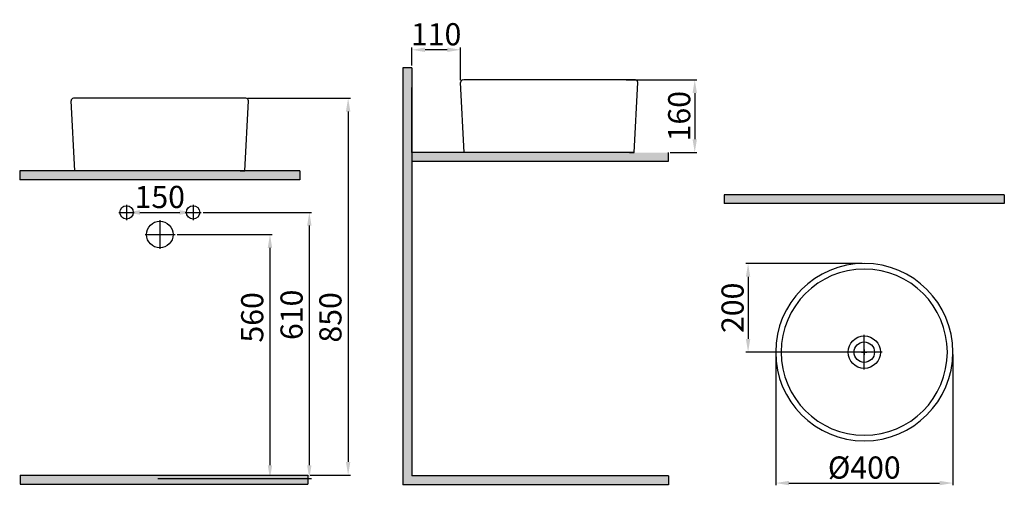
# Model space of a CAD drawing. Units: millimetres. Extents: x 507 to 2728, y -70 to 980.
import ezdxf
from ezdxf.lldxf.tags import DXFTag

# ---------------------------------------------------------------- set-up
doc = ezdxf.new("R2010")
doc.units = ezdxf.units.MM
doc.header["$LTSCALE"] = 70
doc.layers.add('1', color=7, linetype='Continuous')
doc.layers.add('10', color=7, linetype='Continuous')
doc.layers.add('2', color=7, linetype='Continuous', true_color=0xffffff)
doc.styles.add('ISO Proportional', font='isocpeur.ttf')
tags = doc.linetypes.add('CENTER', pattern=[2, 1.25, -0.25, 0.25, -0.25]).pattern_tags.tags
tags[10:11] = [DXFTag(74, 4), DXFTag(75, 0), DXFTag(340, '0'), DXFTag(46, 0.0), DXFTag(50, 0.0), DXFTag(44, 0.0), DXFTag(45, 0.0)]
tags[8:9] = [DXFTag(74, 4), DXFTag(75, 0), DXFTag(340, '0'), DXFTag(46, 0.0), DXFTag(50, 0.0), DXFTag(44, 0.0), DXFTag(45, 0.0)]
tags[6:7] = [DXFTag(74, 4), DXFTag(75, 0), DXFTag(340, '0'), DXFTag(46, 0.0), DXFTag(50, 0.0), DXFTag(44, 0.0), DXFTag(45, 0.0)]
tags[4:5] = [DXFTag(74, 4), DXFTag(75, 0), DXFTag(340, '0'), DXFTag(46, 0.0), DXFTag(50, 0.0), DXFTag(44, 0.0), DXFTag(45, 0.0)]
doc.dimstyles.new('BİEN_kat', dxfattribs={"dimscale": 0, "dimtxt": 50, "dimasz": 30, "dimexe": 5, "dimexo": 5, "dimgap": 10, "dimtad": 1, "dimdec": 0, "dimzin": 9, "dimdsep": 46, "dimtxsty": 'ISO Proportional', "dimcen": 1, "dimadec": 1, "dimazin": 2, "dimtfac": 1, "dimtdec": 0, "dimtofl": 0, "dimtmove": 1, "dimatfit": 2, "dimfxl": 1, "dimtolj": 1, "dimtzin": 0, "dimarcsym": 0})
doc.dimstyles.new('BİEN_kat$0', dxfattribs={"dimscale": 0, "dimtxt": 50, "dimasz": 30, "dimexe": 5, "dimexo": 5, "dimgap": 10, "dimtad": 1, "dimdec": 0, "dimzin": 9, "dimdsep": 46, "dimtxsty": 'ISO Proportional', "dimcen": 1, "dimadec": 1, "dimazin": 2, "dimtfac": 1, "dimtdec": 0, "dimtofl": 0, "dimtmove": 1, "dimatfit": 2, "dimfxl": 1, "dimtolj": 1, "dimtzin": 0, "dimarcsym": 0})

# ---------------------------------------------------------------- blocks, each defined once
blk = doc.blocks.new('*D103')
at = {"color": 0, "lineweight": -2, "transparency": 16777216}
for p, q in [((1021.4, 802.6), (1252.7, 802.6)), ((1247.7, 772.6), (1247.7, -17.4)), ((1161.7, -47.4), (1252.7, -47.4))]:
    blk.add_line(p, q, dxfattribs=at)
at = {"color": 0, "lineweight": -3, "transparency": 16777216}
for points in [[(1242.7, 772.6), (1252.7, 772.6), (1247.7, 802.6)], [(1242.7, -17.4), (1252.7, -17.4), (1247.7, -47.4)]]:
    blk.add_solid(points, dxfattribs=at)
at = {"layer": 'Defpoints', "color": 0, "lineweight": -3, "transparency": 16777216}
for p in [(1016.4, 802.6), (1156.7, -47.4), (1247.7, -47.4)]:
    blk.add_point(p, dxfattribs=at)
at = {"color": 0, "lineweight": 5, "transparency": 16777216, "insert": (1207.7, 308.6), "char_height": 50, "attachment_point": 5, "rotation": 90, "style": 'ISO Proportional'}
blk.add_mtext('\\A1;850', dxfattribs=at)
blk = doc.blocks.new('*D110')
at = {"color": 0, "lineweight": -2, "transparency": 16777216}
for p, q in [((862.1, 495.4), (1076.3, 495.4)), ((1071.3, 465.4), (1071.3, -24.6)), ((818.2, -54.6), (1076.3, -54.6))]:
    blk.add_line(p, q, dxfattribs=at)
at = {"color": 0, "lineweight": -3, "transparency": 16777216}
for points in [[(1066.3, 465.4), (1076.3, 465.4), (1071.3, 495.4)], [(1066.3, -24.6), (1076.3, -24.6), (1071.3, -54.6)]]:
    blk.add_solid(points, dxfattribs=at)
at = {"layer": 'Defpoints', "color": 0, "lineweight": -3, "transparency": 16777216}
for p in [(857.1, 495.4), (813.2, -54.6), (1071.3, -54.6)]:
    blk.add_point(p, dxfattribs=at)
at = {"color": 0, "lineweight": 5, "transparency": 16777216, "insert": (1031.3, 308.6), "char_height": 50, "attachment_point": 5, "rotation": 90, "style": 'ISO Proportional'}
blk.add_mtext('\\A1;560', dxfattribs=at)
blk = doc.blocks.new('*D111')
at = {"color": 0, "lineweight": -2, "transparency": 16777216}
for p, q in [((921, 545.4), (1165.1, 545.4)), ((1160.1, 515.4), (1160.1, -24.6)), ((823.2, -54.6), (1165.1, -54.6))]:
    blk.add_line(p, q, dxfattribs=at)
at = {"color": 0, "lineweight": -3, "transparency": 16777216}
for points in [[(1155.1, 515.4), (1165.1, 515.4), (1160.1, 545.4)], [(1155.1, -24.6), (1165.1, -24.6), (1160.1, -54.6)]]:
    blk.add_solid(points, dxfattribs=at)
at = {"layer": 'Defpoints', "color": 0, "lineweight": -3, "transparency": 16777216}
for p in [(916, 545.4), (818.2, -54.6), (1160.1, -54.6)]:
    blk.add_point(p, dxfattribs=at)
at = {"color": 0, "lineweight": 5, "transparency": 16777216, "insert": (1120.1, 314.4), "char_height": 50, "attachment_point": 5, "rotation": 90, "style": 'ISO Proportional'}
blk.add_mtext('\\A1;610', dxfattribs=at)
blk = doc.blocks.new('*D127')
at = {"color": 0, "lineweight": -2, "transparency": 16777216}
for p, q in [((2212.2, 225.2), (2212.2, -69.9)), ((2612.1, 225.2), (2612.1, -69.9)), ((2242.2, -64.9), (2582.1, -64.9))]:
    blk.add_line(p, q, dxfattribs=at)
at = {"color": 0, "lineweight": -3, "transparency": 16777216}
for points in [[(2242.2, -59.9), (2242.2, -69.9), (2212.2, -64.9)], [(2582.1, -59.9), (2582.1, -69.9), (2612.1, -64.9)]]:
    blk.add_solid(points, dxfattribs=at)
at = {"layer": 'Defpoints', "color": 0, "lineweight": -3, "transparency": 16777216}
for p in [(2212.2, 230.2), (2612.1, 230.2), (2612.1, -64.9)]:
    blk.add_point(p, dxfattribs=at)
at = {"color": 0, "lineweight": 5, "transparency": 16777216, "insert": (2412.1, -29.9), "char_height": 50, "attachment_point": 5, "style": 'ISO Proportional'}
blk.add_mtext('\\A1;%%C400', dxfattribs=at)
blk = doc.blocks.new('*D128')
at = {"color": 0, "lineweight": -2, "transparency": 16777216}
for p, q in [((2407.1, 430.1), (2145, 430.1)), ((2150, 400.1), (2150, 260.2)), ((2407.5, 230.2), (2145, 230.2))]:
    blk.add_line(p, q, dxfattribs=at)
at = {"color": 0, "lineweight": -3, "transparency": 16777216}
for points in [[(2145, 400.1), (2155, 400.1), (2150, 430.1)], [(2145, 260.2), (2155, 260.2), (2150, 230.2)]]:
    blk.add_solid(points, dxfattribs=at)
at = {"layer": 'Defpoints', "color": 0, "lineweight": -3, "transparency": 16777216}
for p in [(2412.1, 430.1), (2150, 230.2), (2412.5, 230.2)]:
    blk.add_point(p, dxfattribs=at)
at = {"color": 0, "lineweight": 5, "transparency": 16777216, "insert": (2115, 330.2), "char_height": 50, "attachment_point": 5, "rotation": 90, "style": 'ISO Proportional'}
blk.add_mtext('\\A1;200', dxfattribs=at)
blk = doc.blocks.new('*D129')
at = {"color": 0, "lineweight": -2, "transparency": 16777216}
for p, q in [((747.8, 540.4), (747.8, 540.1)), ((777.8, 545.1), (867.8, 545.1))]:
    blk.add_line(p, q, dxfattribs=at)
at = {"color": 0, "lineweight": -3, "transparency": 16777216}
for points in [[(777.8, 550.1), (777.8, 540.1), (747.8, 545.1)], [(867.8, 550.1), (867.8, 540.1), (897.8, 545.1)]]:
    blk.add_solid(points, dxfattribs=at)
at = {"layer": 'Defpoints', "color": 0, "lineweight": -3, "transparency": 16777216}
for p in [(747.8, 545.4), (897.8, 545.1), (897.8, 545.1)]:
    blk.add_point(p, dxfattribs=at)
at = {"color": 0, "lineweight": 5, "transparency": 16777216, "insert": (822.8, 580.1), "char_height": 50, "attachment_point": 5, "style": 'ISO Proportional'}
blk.add_mtext('\\A1;150', dxfattribs=at)
blk = doc.blocks.new('*D130')
at = {"color": 0, "lineweight": -2, "transparency": 16777216}
for p, q in [((1391.3, 876.5), (1391.3, 916.9)), ((1471.3, 911.9), (1421.3, 911.9)), ((1501.3, 843.4), (1501.3, 916.9))]:
    blk.add_line(p, q, dxfattribs=at)
at = {"color": 0, "lineweight": -3, "transparency": 16777216}
for points in [[(1421.3, 916.9), (1421.3, 906.9), (1391.3, 911.9)], [(1471.3, 916.9), (1471.3, 906.9), (1501.3, 911.9)]]:
    blk.add_solid(points, dxfattribs=at)
at = {"layer": 'Defpoints', "color": 0, "lineweight": -3, "transparency": 16777216}
for p in [(1391.3, 911.9), (1391.3, 871.5), (1501.3, 838.4)]:
    blk.add_point(p, dxfattribs=at)
at = {"color": 0, "lineweight": 5, "transparency": 16777216, "insert": (1446.3, 946.9), "char_height": 50, "attachment_point": 5, "style": 'ISO Proportional'}
blk.add_mtext('\\A1;110', dxfattribs=at)
blk = doc.blocks.new('*D131')
at = {"color": 0, "lineweight": -2, "transparency": 16777216}
for p, q in [((1874.7, 844.2), (2034.6, 844.2)), ((2029.6, 814.2), (2029.6, 710.3)), ((1974.4, 680.3), (2034.6, 680.3))]:
    blk.add_line(p, q, dxfattribs=at)
at = {"color": 0, "lineweight": -3, "transparency": 16777216}
for points in [[(2024.6, 814.2), (2034.6, 814.2), (2029.6, 844.2)], [(2024.6, 710.3), (2034.6, 710.3), (2029.6, 680.3)]]:
    blk.add_solid(points, dxfattribs=at)
at = {"layer": 'Defpoints', "color": 0, "lineweight": -3, "transparency": 16777216}
for p in [(1869.7, 844.2), (1969.4, 680.3), (2029.6, 680.3)]:
    blk.add_point(p, dxfattribs=at)
at = {"color": 0, "lineweight": 5, "transparency": 16777216, "insert": (1994.6, 762.2), "char_height": 50, "attachment_point": 5, "rotation": 90, "style": 'ISO Proportional'}
blk.add_mtext('\\A1;160', dxfattribs=at)

msp = doc.modelspace()

# ---------------------------------------------------------------- hatches: boundary and pattern name
at = {"lineweight": 30}
for points in [[(1371.3, -68.7), (1970.8, -68.7), (1970.8, -48.7), (1391.3, -48.7), (1391.3, 871.5), (1371.3, 871.5)], [(1391.3, 680.3), (1391.3, 660.3), (1969.4, 660.3), (1969.4, 680.3)], [(1138.8, 638.7), (506.7, 638.7), (506.7, 618.7), (1138.8, 618.7)], [(2728, 565.2), (2728, 585.2), (2095.9, 585.2), (2095.9, 565.2)], [(1156.7, -67.4), (1156.7, -47.4), (508.1, -47.4), (508.1, -67.4)]]:
    msp.add_hatch(color=7, dxfattribs=at).paths.add_polyline_path(points)

# ---------------------------------------------------------------- linework, layer by layer
at = {"color": 7, "lineweight": 30}
for p, q in [((1371.3, 871.5), (1371.3, -68.7)), ((1391.3, 871.5), (1371.3, 871.5)), ((1391.3, 871.5), (1391.3, -48.7)), ((1894.9, 844.2), (1507.6, 844.2)), ((1016.4, 802.6), (629.1, 802.6)), ((1391.3, 680.3), (1391.3, 660.3)), ((1892.9, 680.3), (1509.6, 680.3)), ((1969.4, 680.3), (1969.4, 680.3)), ((1969.4, 680.3), (1969.4, 660.3)), ((1969.4, 660.3), (1391.3, 660.3)), ((1138.8, 638.7), (506.7, 638.7)), ((506.7, 638.7), (506.7, 618.7)), ((1014.4, 638.7), (631.1, 638.7)), ((1138.8, 638.7), (1138.8, 618.7)), ((1138.8, 618.7), (506.7, 618.7)), ((2728, 585.2), (2095.9, 585.2)), ((2095.9, 585.2), (2095.9, 565.2)), ((2728, 585.2), (2728, 565.2)), ((2728, 565.2), (2095.9, 565.2)), ((508.1, -47.4), (1156.7, -47.4)), ((508.1, -47.4), (508.1, -67.4)), ((1156.7, -47.4), (1156.7, -67.4)), ((1970.8, -48.7), (1391.3, -48.7)), ((1970.8, -48.7), (1970.8, -68.7)), ((508.1, -67.4), (1156.7, -67.4)), ((1970.8, -68.7), (1371.3, -68.7))]:
    msp.add_line(p, q, dxfattribs=at)
at = {"color": 7, "linetype": 'Continuous', "lineweight": 30}
for p, q in [((1509.6, 680.3), (1501.3, 838.4)), ((1892.9, 680.3), (1901.2, 838.4)), ((631.1, 638.7), (622.9, 796.9)), ((1014.4, 638.7), (1022.7, 796.9)), ((1519.8, 680.3), (1509.6, 680.3)), ((1882.8, 680.3), (1892.9, 680.3)), ((641.3, 638.7), (631.1, 638.7)), ((1004.3, 638.7), (1014.4, 638.7))]:
    msp.add_line(p, q, dxfattribs=at)
at = {"color": 7, "lineweight": 30}
for centre, radius in [((747.8, 545.4), 15), ((897.8, 545.4), 15), ((822.8, 495.4), 30)]:
    msp.add_circle(centre, radius, dxfattribs=at)
at = {"lineweight": 30}
for radius in [36.5, 23]:
    msp.add_circle((2412.1, 230.2), radius, dxfattribs=at)
at = {"color": 7, "linetype": 'Continuous', "lineweight": 30}
for centre, radius, start, end in [((1506.8, 838.7), 5.5, 90, 183), ((1895.7, 838.7), 5.5, 357, 90), ((628.3, 797.1), 5.5, 90, 183), ((1017.2, 797.1), 5.5, 357, 90), ((2412.1, 230.2), 199.9, 0, 180), ((2412.1, 230.2), 187.4, 0, 180), ((2412.1, 230.2), 199.9, 180, 0), ((2412.1, 230.2), 187.4, 180, 0)]:
    msp.add_arc(centre, radius, start, end, dxfattribs=at)
at = {"color": 0, "lineweight": 30}
for points in [[(1574.2, 680.3, -242.5), (1574.2, 680.3, -242.9), (1574.2, 680.3, -243.4), (1574.3, 680.3, -243.8)], [(695.7, 638.7, -242.5), (695.7, 638.7, -242.9), (695.8, 638.7, -243.4), (695.9, 638.7, -243.8)]]:
    msp.add_open_spline(points, degree=3, dxfattribs=at)
msp.add_open_spline([(2448.6, 230.2, 25), (2448.6, 230.2, 25), (2448.6, 230.2, 25), (2448.6, 230.2, 25), (2448.6, 230.2, 25), (2448.6, 230.2, 25), (2448.6, 230.2, 25), (2448.6, 230.2, 25), (2448.6, 230.2, 25)], degree=4, knots=[0, 0, 0, 0, 0, 1, 1, 1, 1, 1, 1, 1, 1, 1], dxfattribs=at)
at = {"layer": '1', "color": 7, "lineweight": 30}
msp.add_line((1684.8, 680.3), (1391.5, 680.3), dxfattribs=at)
at = {"layer": '1', "color": 7, "linetype": 'Continuous', "lineweight": 30}
for p, q in [((2406.2, 230.2), (2418.1, 230.2)), ((2412.1, 236.2), (2412.1, 224.3))]:
    msp.add_line(p, q, dxfattribs=at)
for radius in [36.5, 23]:
    msp.add_circle((2412.1, 230.2), radius, dxfattribs=at)
at = {"layer": '10', "color": 7, "linetype": 'CENTER', "lineweight": 30}
for p, q in [((747.8, 562.2), (747.8, 527.8)), ((897.8, 562.7), (897.8, 527.5)), ((730.3, 545.4), (765, 545.4)), ((879.7, 545.4), (916, 545.4)), ((822.8, 528), (822.8, 462.9)), ((789.8, 495.4), (857.1, 495.4))]:
    msp.add_line(p, q, dxfattribs=at)
at = {"layer": '10', "color": 0, "linetype": 'CENTER', "lineweight": 30}
for p, q in [((2412.1, 190.8), (2412.1, 269.4)), ((2452.6, 230.2), (2372.5, 230.2))]:
    msp.add_line(p, q, dxfattribs=at)
at = {"layer": '2', "color": 7, "linetype": 'Continuous', "lineweight": 30}
msp.add_line((1391.5, 680.3), (1391.3, 826.9), dxfattribs=at)

# ---------------------------------------------------------------- dimensions: what is measured, and where the dimension line sits
at = {"color": 7, "lineweight": 5}
for base, p1, p2, picture, middle in [((1391.3, 911.9), (1501.3, 838.4), (1391.3, 871.5), '*D130', (1446.3, 946.9)), ((897.8, 545.1), (747.8, 545.4), (897.8, 545.1), '*D129', (822.8, 580.1))]:
    dim = msp.add_linear_dim(base=base, p1=p1, p2=p2, dimstyle='BİEN_kat$0', override={"dimscale": 1}, dxfattribs=at)
    dim.commit()
    dim.dimension.update_dxf_attribs({"geometry": picture, "text_midpoint": middle})
dim = msp.add_linear_dim(base=(2029.6, 680.3), p1=(1869.7, 844.2), p2=(1969.4, 680.3), angle=90, text='160', dimstyle='BİEN_kat$0', override={"dimscale": 1}, dxfattribs=at)
dim.commit()
dim.dimension.update_dxf_attribs({"geometry": '*D131', "text_midpoint": (1994.6, 762.2)})
dim = msp.add_linear_dim(base=(1247.7, -47.4), p1=(1016.4, 802.6), p2=(1156.7, -47.4), angle=90, dimstyle='BİEN_kat', override={"dimscale": 1}, dxfattribs=at)
dim.commit()
dim.dimension.update_dxf_attribs({"geometry": '*D103', "text_midpoint": (1242.7, 308.6), "dimtype": 160})
for base, p1, p2, text, picture, middle in [((1160.1, -54.6), (916, 545.4), (818.2, -54.6), '610', '*D111', (1155.1, 314.4)), ((1071.3, -54.6), (857.1, 495.4), (813.2, -54.6), '560', '*D110', (1066.3, 308.6))]:
    dim = msp.add_linear_dim(base=base, p1=p1, p2=p2, angle=90, text=text, dimstyle='BİEN_kat', override={"dimscale": 1}, dxfattribs=at)
    dim.commit()
    dim.dimension.update_dxf_attribs({"geometry": picture, "text_midpoint": middle, "dimtype": 160})
at = {"lineweight": 5}
dim = msp.add_linear_dim(base=(2150, 230.2), p1=(2412.1, 430.1), p2=(2412.5, 230.2), angle=90, dimstyle='BİEN_kat$0', override={"dimscale": 1}, dxfattribs=at)
dim.commit()
dim.dimension.update_dxf_attribs({"geometry": '*D128', "text_midpoint": (2115, 330.2)})
dim = msp.add_linear_dim(base=(2612.1, -64.9), p1=(2212.2, 230.2), p2=(2612.1, 230.2), text='%%C<>', dimstyle='BİEN_kat$0', override={"dimscale": 1}, dxfattribs=at)
dim.commit()
dim.dimension.update_dxf_attribs({"geometry": '*D127', "text_midpoint": (2412.1, -29.9)})

doc.saveas('drawing.dxf')
